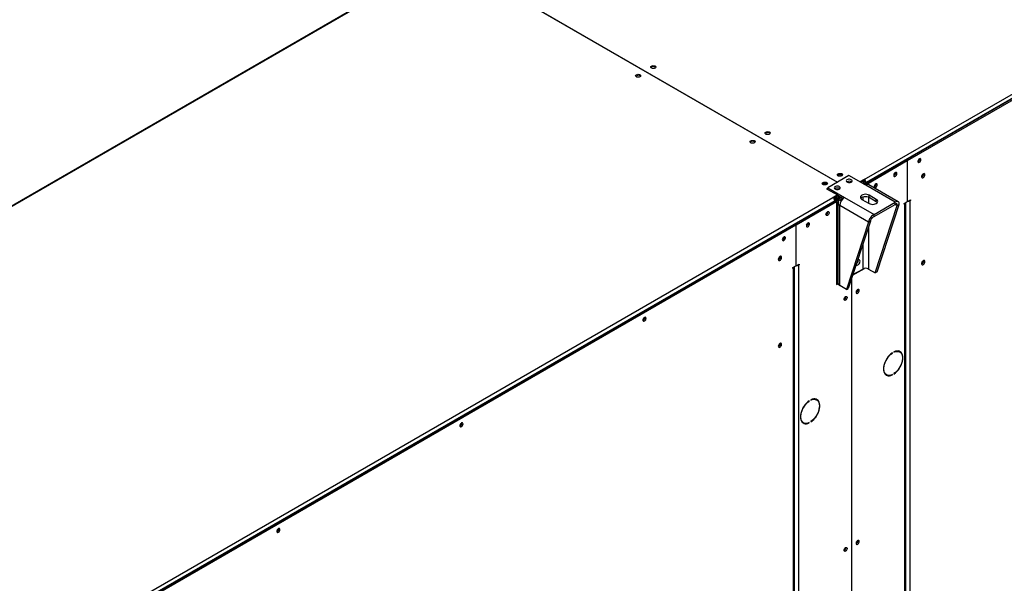
# Model space of a CAD drawing. Units: millimetres. Extents: x 5 to 414, y 3 to 291.
# Drawn here: x 216 to 239, y 60 to 73 of the extents above; entities that cross this region are included whole.
import ezdxf

# ---------------------------------------------------------------- set-up
doc = ezdxf.new("R2010")
doc.units = ezdxf.units.MM

msp = doc.modelspace()

# ---------------------------------------------------------------- linework, layer by layer
at = {"color": 7, "linetype": 'Continuous', "lineweight": 25}
for p, q in [((236.123, 68.995), (258.015, 81.633)), ((258.058, 81.559), (236.166, 68.921)), ((237.108, 69.457), (257.115, 81.007)), ((237.137, 69.441), (257.143, 80.991)), ((225.897, 74.035), (204.005, 61.397)), ((225.927, 74.032), (204.035, 61.394)), ((235.49, 68.932), (226.545, 74.095)), ((226.553, 74.099), (235.497, 68.936)), ((236.152, 68.905), (237.104, 69.455)), ((236.18, 68.889), (237.132, 69.439)), ((237.104, 69.455), (237.132, 69.439)), ((237.137, 69.441), (237.108, 69.457)), ((237.108, 69.452), (237.108, 69.457)), ((237.132, 69.439), (237.132, 68.475)), ((237.137, 68.477), (237.137, 69.441)), ((237.426, 69.477), (237.425, 69.486)), ((236.86, 69.151), (236.859, 69.159)), ((235.763, 69.089), (235.268, 68.803)), ((236.156, 68.862), (235.763, 69.089)), ((236.12, 68.996), (236.021, 68.939)), ((236.12, 68.972), (236.043, 68.927)), ((236.113, 68.96), (236.05, 68.923)), ((236.078, 68.907), (236.113, 68.927)), ((236.106, 68.964), (236.113, 68.96)), ((236.113, 68.927), (236.113, 68.96)), ((236.123, 68.995), (236.12, 68.996)), ((236.12, 68.972), (236.12, 68.996)), ((236.123, 68.97), (236.12, 68.972)), ((236.123, 68.97), (236.123, 68.995)), ((236.144, 68.934), (236.166, 68.921)), ((236.144, 68.898), (236.144, 68.934)), ((236.166, 68.913), (236.166, 68.921)), ((237.52, 69.123), (237.519, 69.134)), ((235.268, 68.795), (235.239, 68.778)), ((235.239, 68.778), (235.491, 68.633)), ((235.268, 68.77), (235.261, 68.766)), ((235.268, 68.803), (235.661, 68.576)), ((235.268, 68.762), (235.268, 68.803)), ((236.098, 68.895), (236.123, 68.91)), ((236.123, 68.91), (236.152, 68.893)), ((236.152, 68.893), (236.126, 68.879)), ((236.152, 68.905), (236.18, 68.889)), ((236.152, 68.864), (236.152, 68.905)), ((236.152, 68.893), (236.152, 68.864)), ((236.852, 68.46), (236.156, 68.862)), ((236.18, 68.873), (236.18, 68.889)), ((236.919, 68.474), (236.234, 68.869)), ((236.4, 68.885), (236.4, 68.894)), ((213.496, 55.932), (235.388, 68.57)), ((235.43, 68.497), (213.538, 55.859)), ((234.492, 67.947), (235.444, 68.497)), ((234.52, 67.931), (235.473, 68.48)), ((235.491, 68.633), (235.385, 68.572)), ((235.385, 68.572), (235.388, 68.57)), ((235.491, 68.609), (235.403, 68.558)), ((235.43, 68.497), (235.43, 68.489)), ((235.444, 68.497), (235.473, 68.48)), ((235.512, 68.613), (235.463, 68.584)), ((235.463, 68.552), (235.54, 68.596)), ((235.463, 68.584), (235.463, 68.552)), ((235.473, 68.534), (235.56, 68.585)), ((235.501, 68.518), (235.473, 68.534)), ((235.473, 68.48), (235.473, 66.529)), ((235.491, 68.609), (235.491, 68.633)), ((235.491, 68.625), (235.624, 68.548)), ((235.589, 68.569), (235.501, 68.518)), ((235.618, 68.552), (235.55, 68.512)), ((235.661, 68.576), (236.357, 68.174)), ((236.067, 68.529), (236.236, 68.432)), ((236.406, 68.529), (236.236, 68.627)), ((236.236, 68.578), (236.236, 68.627)), ((236.236, 68.578), (236.406, 68.48)), ((236.357, 68.174), (236.852, 68.46)), ((236.406, 68.48), (236.406, 68.529)), ((236.852, 68.411), (236.852, 68.46)), ((237.062, 68.434), (237.132, 68.475)), ((237.099, 43.308), (237.099, 68.456)), ((237.132, 68.48), (237.137, 68.477)), ((237.137, 68.477), (237.207, 68.518)), ((237.193, 68.51), (237.207, 68.502)), ((237.207, 68.502), (237.193, 68.494)), ((237.207, 68.518), (237.207, 68.502)), ((235.505, 68.449), (235.505, 66.567)), ((236.225, 67.996), (235.55, 68.385)), ((235.55, 66.504), (235.55, 68.385)), ((236.357, 68.125), (236.852, 68.411)), ((236.379, 66.802), (236.898, 68.384)), ((236.422, 66.827), (236.94, 68.409)), ((236.898, 68.384), (236.94, 68.409)), ((237.062, 68.418), (237.062, 68.434)), ((237.076, 68.426), (237.062, 68.418)), ((236.225, 67.996), (235.706, 66.414)), ((236.267, 68.02), (235.748, 66.438)), ((236.267, 68.02), (236.225, 67.996)), ((236.357, 68.125), (236.357, 68.174)), ((214.481, 56.395), (234.488, 67.945)), ((214.509, 56.378), (234.516, 67.928)), ((234.488, 67.945), (234.516, 67.928)), ((234.52, 67.931), (234.492, 67.947)), ((234.492, 67.942), (234.492, 67.947)), ((234.516, 67.928), (234.516, 66.965)), ((234.52, 66.967), (234.52, 67.931)), ((234.112, 67.149), (234.138, 67.134)), ((234.127, 67.173), (234.15, 67.159)), ((234.152, 67.164), (234.13, 67.176)), ((237.52, 67.082), (237.519, 67.092)), ((234.445, 66.924), (234.516, 66.965)), ((234.445, 66.908), (234.445, 66.924)), ((234.459, 66.916), (234.445, 66.908)), ((234.483, 41.797), (234.483, 66.946)), ((234.516, 66.97), (234.52, 66.967)), ((234.52, 66.967), (234.591, 67.008)), ((234.577, 67), (234.591, 66.992)), ((234.591, 66.992), (234.577, 66.983)), ((234.591, 67.008), (234.591, 66.992)), ((235.849, 66.746), (236.125, 66.906)), ((235.873, 66.768), (236.088, 66.892)), ((236.224, 66.892), (236.379, 66.802)), ((235.823, 66.665), (235.823, 46.162)), ((235.83, 46.166), (235.83, 66.686)), ((235.859, 66.776), (235.873, 66.768)), ((235.873, 66.818), (235.873, 66.768)), ((236.422, 66.827), (236.379, 66.802)), ((235.473, 66.562), (235.505, 66.58)), ((235.473, 66.529), (235.508, 66.549)), ((235.706, 66.414), (235.55, 66.504)), ((235.706, 66.414), (235.748, 66.438)), ((235.976, 66.403), (235.975, 66.412)), ((230.97, 65.75), (230.969, 65.759)), ((236.777, 64.92), (236.783, 64.917)), ((236.783, 64.917), (236.783, 64.925)), ((236.821, 64.947), (236.821, 64.938)), ((236.957, 64.944), (236.929, 64.96)), ((236.619, 64.423), (236.647, 64.407)), ((236.775, 64.409), (236.783, 64.404)), ((236.783, 64.404), (236.783, 64.412)), ((236.821, 64.434), (236.821, 64.426)), ((235.005, 63.817), (234.977, 63.833)), ((234.825, 63.794), (234.832, 63.79)), ((234.832, 63.79), (234.832, 63.798)), ((234.869, 63.82), (234.869, 63.812)), ((226.671, 63.269), (226.67, 63.277)), ((234.667, 63.296), (234.695, 63.28)), ((234.824, 63.282), (234.832, 63.277)), ((234.832, 63.277), (234.832, 63.286)), ((234.869, 63.307), (234.869, 63.299)), ((222.371, 60.787), (222.371, 60.795)), ((235.976, 60.508), (235.975, 60.516))]:
    msp.add_line(p, q, dxfattribs=at)
at = {"color": 8, "linetype": 'Continuous', "lineweight": 25}
for p, q in [((235.456, 68.588), (235.463, 68.584)), ((235.501, 68.518), (235.501, 66.578)), ((235.583, 68.494), (235.55, 68.512)), ((236.088, 68.588), (236.088, 68.517)), ((236.224, 68.585), (236.224, 68.439)), ((237.179, 68.502), (237.193, 68.494)), ((237.193, 68.494), (237.193, 43.361)), ((236.852, 68.411), (236.898, 68.384)), ((237.062, 68.434), (237.076, 68.426)), ((237.076, 43.294), (237.076, 68.426)), ((236.224, 67.888), (236.224, 66.892)), ((236.088, 67.474), (236.088, 66.892)), ((234.445, 66.924), (234.459, 66.916)), ((234.459, 41.783), (234.459, 66.916)), ((234.563, 66.992), (234.577, 66.983)), ((234.577, 66.983), (234.577, 41.851))]:
    msp.add_line(p, q, dxfattribs=at)
at = {"color": 7, "linetype": 'Continuous', "lineweight": 25, "flags": 128}
for points in [[(230.77, 71.456), (230.788, 71.463), (230.808, 71.466), (230.828, 71.465), (230.847, 71.46), (230.862, 71.452), (230.871, 71.441), (230.873, 71.429), (230.867, 71.417), (230.855, 71.407), (230.838, 71.4), (230.818, 71.397), (230.797, 71.398), (230.778, 71.403), (230.764, 71.412), (230.755, 71.423), (230.753, 71.435), (230.758, 71.446), (230.77, 71.456)], [(231.209, 71.611), (231.192, 71.605), (231.172, 71.601), (231.151, 71.602), (231.132, 71.608), (231.117, 71.616), (231.108, 71.627), (231.107, 71.639), (231.112, 71.651), (231.124, 71.66), (231.141, 71.667), (231.161, 71.67), (231.182, 71.669), (231.201, 71.664), (231.216, 71.656), (231.224, 71.645), (231.226, 71.633), (231.221, 71.621), (231.209, 71.611)], [(230.757, 71.42), (230.758, 71.422), (230.77, 71.432)], [(233.811, 70.109), (233.828, 70.116), (233.848, 70.119), (233.869, 70.118), (233.888, 70.113), (233.903, 70.105), (233.911, 70.094), (233.913, 70.082), (233.908, 70.07), (233.896, 70.06), (233.879, 70.053), (233.859, 70.05), (233.838, 70.051), (233.819, 70.056), (233.804, 70.065), (233.795, 70.076), (233.794, 70.088), (233.799, 70.099), (233.811, 70.109)], [(233.797, 70.072), (233.799, 70.075), (233.811, 70.085)], [(233.542, 69.856), (233.525, 69.849), (233.505, 69.846), (233.484, 69.847), (233.465, 69.852), (233.451, 69.861), (233.442, 69.872), (233.44, 69.884), (233.445, 69.895), (233.457, 69.905), (233.475, 69.912), (233.495, 69.915), (233.515, 69.914), (233.534, 69.909), (233.549, 69.9), (233.558, 69.89), (233.56, 69.878), (233.554, 69.866), (233.542, 69.856)], [(237.454, 69.461), (237.452, 69.475), (237.444, 69.484), (237.434, 69.487), (237.421, 69.484), (237.407, 69.475), (237.395, 69.461), (237.386, 69.444), (237.381, 69.427), (237.381, 69.411), (237.386, 69.399), (237.395, 69.393), (237.407, 69.393), (237.421, 69.399), (237.434, 69.411), (237.444, 69.427), (237.452, 69.444), (237.454, 69.461)], [(236.888, 69.134), (236.886, 69.148), (236.879, 69.157), (236.868, 69.161), (236.855, 69.157), (236.841, 69.148), (236.829, 69.134), (236.82, 69.117), (236.815, 69.1), (236.815, 69.085), (236.82, 69.073), (236.829, 69.066), (236.841, 69.067), (236.855, 69.073), (236.868, 69.085), (236.879, 69.1), (236.886, 69.118), (236.888, 69.134)], [(235.155, 68.925), (235.172, 68.932), (235.192, 68.935), (235.212, 68.934), (235.231, 68.929), (235.246, 68.921), (235.255, 68.91), (235.257, 68.898), (235.251, 68.886), (235.239, 68.876), (235.222, 68.87), (235.202, 68.866), (235.181, 68.867), (235.163, 68.873), (235.148, 68.881), (235.139, 68.892), (235.137, 68.904), (235.143, 68.916), (235.155, 68.925)], [(235.593, 69.081), (235.576, 69.074), (235.556, 69.071), (235.535, 69.072), (235.516, 69.077), (235.501, 69.085), (235.493, 69.096), (235.491, 69.108), (235.496, 69.12), (235.508, 69.13), (235.525, 69.136), (235.545, 69.14), (235.566, 69.139), (235.585, 69.133), (235.6, 69.125), (235.608, 69.114), (235.61, 69.102), (235.605, 69.09), (235.593, 69.081)], [(235.586, 69.101), (235.57, 69.107), (235.55, 69.109), (235.531, 69.107), (235.515, 69.101), (235.504, 69.092), (235.501, 69.085)], [(235.6, 69.085), (235.597, 69.092), (235.586, 69.101)], [(235.819, 68.991), (235.8, 68.998), (235.778, 69.002), (235.755, 69.002), (235.734, 68.997), (235.716, 68.988), (235.704, 68.977), (235.7, 68.964), (235.703, 68.951), (235.713, 68.939), (235.729, 68.929), (235.75, 68.923), (235.773, 68.922), (235.795, 68.925), (235.815, 68.931), (235.83, 68.941), (235.838, 68.954), (235.839, 68.967), (235.833, 68.98), (235.819, 68.991)], [(237.548, 69.107), (237.545, 69.122), (237.538, 69.131), (237.527, 69.135), (237.513, 69.131), (237.499, 69.122), (237.486, 69.107), (237.476, 69.089), (237.471, 69.071), (237.471, 69.054), (237.476, 69.042), (237.486, 69.035), (237.499, 69.035), (237.513, 69.042), (237.527, 69.054), (237.538, 69.071), (237.545, 69.089), (237.548, 69.107)], [(235.141, 68.889), (235.143, 68.891), (235.155, 68.901)], [(235.246, 68.881), (235.243, 68.887), (235.232, 68.897), (235.216, 68.903), (235.197, 68.905), (235.178, 68.903), (235.162, 68.897), (235.151, 68.887), (235.148, 68.881)], [(235.536, 68.827), (235.518, 68.835), (235.496, 68.839), (235.472, 68.838), (235.451, 68.834), (235.433, 68.825), (235.422, 68.814), (235.417, 68.801), (235.42, 68.787), (235.43, 68.775), (235.446, 68.766), (235.467, 68.76), (235.49, 68.759), (235.512, 68.761), (235.532, 68.768), (235.547, 68.778), (235.555, 68.791), (235.556, 68.804), (235.55, 68.817), (235.536, 68.827)], [(236.429, 68.869), (236.426, 68.883), (236.419, 68.892), (236.408, 68.895), (236.395, 68.892), (236.382, 68.883), (236.37, 68.869), (236.361, 68.852), (236.356, 68.835), (236.356, 68.819), (236.361, 68.807), (236.37, 68.801), (236.382, 68.801), (236.395, 68.808), (236.408, 68.819), (236.419, 68.835), (236.426, 68.852), (236.429, 68.869)], [(236.236, 68.627), (236.212, 68.638), (236.183, 68.645), (236.152, 68.648), (236.12, 68.645), (236.092, 68.638), (236.067, 68.627), (236.048, 68.613), (236.036, 68.596), (236.032, 68.578), (236.036, 68.561), (236.048, 68.544), (236.067, 68.529)], [(236.039, 68.554), (236.048, 68.564), (236.067, 68.578), (236.092, 68.589), (236.12, 68.596), (236.152, 68.599), (236.183, 68.596), (236.212, 68.589), (236.236, 68.578)], [(236.236, 68.432), (236.261, 68.421), (236.29, 68.414), (236.321, 68.411), (236.352, 68.414), (236.381, 68.421), (236.406, 68.432), (236.425, 68.446), (236.437, 68.463), (236.441, 68.48), (236.437, 68.498), (236.425, 68.515), (236.406, 68.529)], [(236.406, 68.48), (236.425, 68.466), (236.433, 68.456)], [(235.224, 68.173), (235.226, 68.19), (235.233, 68.208), (235.244, 68.223), (235.257, 68.235), (235.271, 68.241), (235.283, 68.241), (235.292, 68.235), (235.297, 68.223), (235.297, 68.208), (235.292, 68.19), (235.283, 68.174), (235.271, 68.16), (235.257, 68.15), (235.244, 68.147), (235.233, 68.15), (235.226, 68.16), (235.224, 68.173)], [(235.228, 68.197), (235.237, 68.209), (235.243, 68.221)], [(234.764, 67.908), (234.767, 67.894), (234.774, 67.885), (234.785, 67.882), (234.798, 67.885), (234.811, 67.894), (234.823, 67.908), (234.832, 67.925), (234.837, 67.942), (234.837, 67.958), (234.832, 67.97), (234.823, 67.976), (234.811, 67.976), (234.798, 67.97), (234.785, 67.958), (234.774, 67.942), (234.767, 67.925), (234.764, 67.908)], [(234.769, 67.931), (234.777, 67.943), (234.783, 67.956)], [(234.198, 67.582), (234.201, 67.568), (234.208, 67.559), (234.219, 67.555), (234.232, 67.559), (234.245, 67.568), (234.257, 67.582), (234.267, 67.599), (234.271, 67.616), (234.271, 67.631), (234.267, 67.643), (234.257, 67.649), (234.245, 67.649), (234.232, 67.643), (234.219, 67.631), (234.208, 67.616), (234.201, 67.598), (234.198, 67.582)], [(234.104, 67.119), (234.107, 67.104), (234.115, 67.095), (234.126, 67.091), (234.14, 67.095), (234.154, 67.104), (234.167, 67.119), (234.176, 67.137), (234.182, 67.155), (234.182, 67.172), (234.176, 67.184), (234.167, 67.191), (234.154, 67.191), (234.14, 67.184), (234.126, 67.172), (234.115, 67.155), (234.107, 67.137), (234.104, 67.119)], [(235.931, 66.995), (235.932, 66.994), (235.942, 66.985), (235.956, 66.982), (235.971, 66.987), (235.988, 66.998), (236.003, 67.014), (236.015, 67.034), (236.022, 67.055), (236.025, 67.075)], [(236.025, 67.075), (236.022, 67.092), (236.015, 67.104), (236.003, 67.11), (235.988, 67.109), (235.971, 67.101), (235.964, 67.095)], [(237.548, 67.066), (237.545, 67.08), (237.538, 67.09), (237.527, 67.093), (237.513, 67.09), (237.499, 67.08), (237.486, 67.065), (237.476, 67.048), (237.471, 67.029), (237.471, 67.013), (237.476, 67), (237.486, 66.994), (237.499, 66.994), (237.513, 67.001), (237.527, 67.013), (237.538, 67.03), (237.545, 67.048), (237.548, 67.066)], [(236.004, 66.387), (236.002, 66.401), (235.995, 66.41), (235.984, 66.413), (235.971, 66.41), (235.958, 66.401), (235.946, 66.387), (235.936, 66.37), (235.932, 66.353), (235.932, 66.337), (235.936, 66.325), (235.946, 66.319), (235.958, 66.319), (235.971, 66.325), (235.984, 66.337), (235.995, 66.353), (236.002, 66.37), (236.004, 66.387)], [(235.648, 66.181), (235.651, 66.198), (235.658, 66.215), (235.668, 66.231), (235.681, 66.243), (235.695, 66.249), (235.707, 66.249), (235.716, 66.243), (235.721, 66.231), (235.721, 66.215), (235.716, 66.198), (235.707, 66.181), (235.695, 66.167), (235.681, 66.158), (235.668, 66.155), (235.658, 66.158), (235.651, 66.167), (235.648, 66.181)], [(230.998, 65.734), (230.996, 65.748), (230.989, 65.757), (230.978, 65.76), (230.965, 65.757), (230.951, 65.748), (230.939, 65.734), (230.93, 65.717), (230.925, 65.7), (230.925, 65.684), (230.93, 65.672), (230.939, 65.666), (230.951, 65.666), (230.965, 65.673), (230.978, 65.684), (230.989, 65.7), (230.996, 65.717), (230.998, 65.734)], [(230.929, 65.715), (230.937, 65.727), (230.943, 65.74)], [(234.104, 65.078), (234.107, 65.063), (234.115, 65.053), (234.126, 65.05), (234.14, 65.053), (234.154, 65.063), (234.167, 65.078), (234.176, 65.096), (234.182, 65.114), (234.182, 65.13), (234.176, 65.143), (234.167, 65.149), (234.154, 65.149), (234.14, 65.143), (234.126, 65.13), (234.115, 65.114), (234.107, 65.095), (234.104, 65.078)], [(236.783, 64.925), (236.75, 64.9), (236.718, 64.869), (236.688, 64.835), (236.66, 64.797), (236.636, 64.756), (236.615, 64.714), (236.598, 64.67), (236.586, 64.627), (236.578, 64.585), (236.576, 64.545), (236.578, 64.507), (236.586, 64.474), (236.598, 64.445), (236.615, 64.421), (236.636, 64.402), (236.66, 64.39), (236.688, 64.384), (236.718, 64.384), (236.75, 64.391), (236.783, 64.404)], [(236.783, 64.412), (236.749, 64.399), (236.717, 64.393), (236.687, 64.393), (236.659, 64.401), (236.635, 64.415), (236.615, 64.436), (236.599, 64.462), (236.589, 64.493), (236.584, 64.529), (236.584, 64.569), (236.589, 64.611), (236.599, 64.655), (236.615, 64.699), (236.635, 64.742), (236.659, 64.784), (236.687, 64.824), (236.717, 64.859), (236.749, 64.891), (236.783, 64.917)], [(236.821, 64.426), (236.854, 64.451), (236.886, 64.481), (236.916, 64.516), (236.944, 64.554), (236.969, 64.595), (236.989, 64.637), (237.006, 64.68), (237.018, 64.724), (237.026, 64.766), (237.028, 64.806), (237.026, 64.843), (237.018, 64.877), (237.006, 64.906), (236.989, 64.93), (236.969, 64.948), (236.944, 64.961), (236.916, 64.967), (236.886, 64.966), (236.854, 64.96), (236.821, 64.947)], [(236.821, 64.938), (236.855, 64.951), (236.887, 64.958), (236.918, 64.957), (236.945, 64.95), (236.969, 64.936), (236.989, 64.915), (237.005, 64.889), (237.015, 64.857), (237.021, 64.821), (237.021, 64.782), (237.015, 64.74), (237.005, 64.696), (236.989, 64.652), (236.969, 64.608), (236.945, 64.566), (236.918, 64.527), (236.887, 64.491), (236.855, 64.46), (236.821, 64.434)], [(236.915, 64.967), (236.917, 64.966), (236.929, 64.96)], [(236.97, 64.935), (236.961, 64.946), (236.947, 64.959)], [(236.619, 64.423), (236.607, 64.431), (236.606, 64.432)], [(234.869, 63.299), (234.903, 63.324), (234.935, 63.355), (234.965, 63.389), (234.992, 63.427), (235.017, 63.468), (235.038, 63.51), (235.055, 63.554), (235.067, 63.597), (235.074, 63.639), (235.077, 63.679), (235.074, 63.717), (235.067, 63.75), (235.055, 63.779), (235.038, 63.803), (235.017, 63.822), (234.992, 63.834), (234.965, 63.84), (234.935, 63.84), (234.903, 63.833), (234.869, 63.82)], [(234.869, 63.812), (234.903, 63.825), (234.936, 63.831), (234.966, 63.83), (234.994, 63.823), (235.018, 63.809), (235.038, 63.788), (235.053, 63.762), (235.064, 63.731), (235.069, 63.695), (235.069, 63.655), (235.064, 63.613), (235.053, 63.569), (235.038, 63.525), (235.018, 63.481), (234.994, 63.439), (234.966, 63.4), (234.936, 63.364), (234.903, 63.333), (234.869, 63.307)], [(234.963, 63.84), (234.965, 63.839), (234.977, 63.833)], [(235.018, 63.808), (235.01, 63.82), (234.996, 63.833)], [(234.832, 63.798), (234.798, 63.773), (234.766, 63.743), (234.736, 63.708), (234.708, 63.67), (234.684, 63.629), (234.663, 63.587), (234.646, 63.544), (234.634, 63.5), (234.627, 63.458), (234.624, 63.418), (234.627, 63.381), (234.634, 63.347), (234.646, 63.318), (234.663, 63.294), (234.684, 63.276), (234.708, 63.263), (234.736, 63.257), (234.766, 63.258), (234.798, 63.264), (234.832, 63.277)], [(234.832, 63.286), (234.798, 63.273), (234.765, 63.266), (234.735, 63.267), (234.707, 63.274), (234.683, 63.288), (234.663, 63.309), (234.648, 63.335), (234.637, 63.367), (234.632, 63.403), (234.632, 63.442), (234.637, 63.484), (234.648, 63.528), (234.663, 63.572), (234.683, 63.616), (234.707, 63.658), (234.735, 63.697), (234.765, 63.733), (234.798, 63.764), (234.832, 63.79)], [(226.699, 63.252), (226.696, 63.266), (226.689, 63.275), (226.679, 63.278), (226.666, 63.275), (226.652, 63.266), (226.64, 63.252), (226.631, 63.235), (226.626, 63.218), (226.626, 63.202), (226.631, 63.191), (226.64, 63.184), (226.652, 63.184), (226.666, 63.191), (226.679, 63.202), (226.689, 63.218), (226.696, 63.235), (226.699, 63.252)], [(226.63, 63.233), (226.638, 63.245), (226.644, 63.258)], [(234.667, 63.296), (234.655, 63.305), (234.654, 63.305)], [(222.4, 60.77), (222.397, 60.784), (222.39, 60.793), (222.379, 60.797), (222.366, 60.793), (222.353, 60.784), (222.341, 60.77), (222.332, 60.753), (222.327, 60.736), (222.327, 60.72), (222.332, 60.709), (222.341, 60.702), (222.353, 60.702), (222.366, 60.709), (222.379, 60.721), (222.39, 60.736), (222.397, 60.754), (222.4, 60.77)], [(222.331, 60.751), (222.339, 60.763), (222.345, 60.776)], [(236.004, 60.491), (236.002, 60.505), (235.995, 60.514), (235.984, 60.518), (235.971, 60.514), (235.958, 60.505), (235.946, 60.491), (235.936, 60.474), (235.932, 60.457), (235.932, 60.442), (235.936, 60.43), (235.946, 60.423), (235.958, 60.424), (235.971, 60.43), (235.984, 60.442), (235.995, 60.457), (236.002, 60.475), (236.004, 60.491)], [(235.648, 60.286), (235.651, 60.302), (235.658, 60.32), (235.668, 60.335), (235.681, 60.347), (235.695, 60.354), (235.707, 60.354), (235.716, 60.347), (235.721, 60.336), (235.721, 60.32), (235.716, 60.303), (235.707, 60.286), (235.695, 60.272), (235.681, 60.263), (235.668, 60.259), (235.658, 60.263), (235.651, 60.272), (235.648, 60.286)]]:
    msp.add_lwpolyline(points, dxfattribs=at)
at = {"color": 7, "linetype": 'Continuous', "lineweight": 25}
for centre, radius, start, end in [((231.166, 71.57), 0.0776, 43.7002, 136.2998), ((230.812, 71.363), 0.08, 44.5255, 121.3099), ((233.853, 70.016), 0.08, 44.5255, 121.3099), ((233.5, 69.815), 0.0776, 43.7002, 136.2998), ((237.35, 69.479), 0.0756, 294.3432, 358.684), ((236.789, 69.149), 0.0704, 292.5556, 7.1238), ((236.784, 69.152), 0.0756, 294.3432, 358.684), ((235.55, 69.039), 0.0776, 43.7002, 136.2998), ((235.55, 68.995), 0.0817, 73.0349, 106.9651), ((235.77, 68.854), 0.101, 56.3741, 123.6259), ((235.77, 68.855), 0.0999, 56.1481, 123.8519), ((236.074, 68.917), 0.0922, 2.6055, 57.3945), ((236.098, 68.931), 0.0461, 2.6055, 57.3945), ((237.44, 69.125), 0.0794, 293.0293, 358.8312), ((235.196, 68.833), 0.08, 44.5255, 121.3099), ((235.197, 68.791), 0.0817, 73.0418, 106.9582), ((235.487, 68.691), 0.101, 56.3741, 123.6259), ((236.201, 68.798), 0.0785, 65.6929, 125.6176), ((236.329, 68.884), 0.0704, 292.5556, 7.1238), ((236.325, 68.887), 0.0756, 294.3432, 358.684), ((235.338, 68.493), 0.0922, 2.6055, 57.3945), ((235.575, 68.449), 0.0681, 110.7834, 249.2166), ((235.79, 68.374), 0.24, 122.6055, 177.3945), ((237.058, 68.464), 0.0414, 294.8418, 349.1148), ((237.139, 68.594), 0.114, 271.0847, 298.1256), ((235.197, 68.231), 0.072, 292.6705, 7.3349), ((235.198, 68.231), 0.0702, 292.2351, 7.3536), ((234.738, 67.966), 0.0716, 292.4667, 7.5387), ((234.738, 67.966), 0.0704, 292.7188, 7.3411), ((234.172, 67.639), 0.0716, 292.4667, 7.5387), ((234.079, 67.179), 0.0749, 290.9713, 9.034), ((235.877, 67.102), 0.105, 305.4537, 2.4149), ((235.878, 67.103), 0.105, 304.9833, 1.8276), ((237.44, 67.084), 0.0794, 293.0293, 358.8312), ((234.442, 66.953), 0.0414, 294.8418, 349.1148), ((234.523, 67.084), 0.114, 271.0847, 298.1256), ((236.156, 66.761), 0.148, 62.6097, 117.3903), ((235.583, 66.575), 0.0785, 185.6948, 245.6253), ((235.906, 66.401), 0.0688, 292.1482, 7.5897), ((235.901, 66.405), 0.0756, 294.3432, 358.684), ((235.621, 66.239), 0.072, 292.6705, 7.3349), ((235.623, 66.238), 0.0687, 291.9075, 7.7294), ((230.894, 65.752), 0.0756, 294.3432, 358.684), ((230.899, 65.749), 0.0704, 292.5849, 7.2545), ((234.079, 65.137), 0.0749, 290.9713, 9.034), ((236.671, 64.517), 0.118, 248.9835, 265.3902), ((226.599, 63.267), 0.0704, 292.5849, 7.2545), ((226.595, 63.27), 0.0756, 294.3432, 358.684), ((234.719, 63.39), 0.118, 248.9835, 265.3892), ((222.3, 60.785), 0.0704, 292.5849, 7.2545), ((222.296, 60.788), 0.0756, 294.3432, 358.684), ((235.906, 60.506), 0.0688, 292.1482, 7.5897), ((235.901, 60.509), 0.0756, 294.3432, 358.684), ((235.621, 60.344), 0.072, 292.6705, 7.3349), ((235.623, 60.342), 0.0685, 291.753, 8.2524)]:
    msp.add_arc(centre, radius, start, end, dxfattribs=at)
for points, knots in [([(235.463, 68.584), (235.455, 68.58), (235.439, 68.573), (235.422, 68.558), (235.415, 68.548), (235.413, 68.545)], [0, 0, 0, 0, 0.4243748, 0.848778, 1, 1, 1, 1]), ([(235.463, 68.552), (235.458, 68.55), (235.448, 68.547), (235.435, 68.538), (235.427, 68.53), (235.424, 68.526), (235.424, 68.525)], [0, 0, 0, 0, 0.316879, 0.633758, 0.950511, 1, 1, 1, 1]), ([(235.428, 68.513), (235.428, 68.513), (235.432, 68.513), (235.442, 68.516), (235.457, 68.522), (235.467, 68.529), (235.472, 68.533), (235.473, 68.534)], [0, 0, 0, 0, 0.006457, 0.307264, 0.607952, 0.90864, 1, 1, 1, 1]), ([(235.429, 68.493), (235.431, 68.492), (235.434, 68.492), (235.437, 68.493), (235.438, 68.493)], [0, 0, 0, 0, 0.884458, 1, 1, 1, 1]), ([(235.447, 68.495), (235.453, 68.496), (235.468, 68.499), (235.486, 68.507), (235.497, 68.515), (235.501, 68.518)], [0, 0, 0, 0, 0.27973, 0.740924, 1, 1, 1, 1]), ([(236.94, 68.409), (236.941, 68.422), (236.941, 68.447), (236.927, 68.472), (236.903, 68.482), (236.876, 68.476), (236.858, 68.465), (236.852, 68.46)], [0, 0, 0, 0, 0.216358, 0.432723, 0.649088, 0.865454, 1, 1, 1, 1]), ([(236.898, 68.384), (236.899, 68.391), (236.9, 68.406), (236.894, 68.421), (236.881, 68.426), (236.866, 68.422), (236.856, 68.414), (236.852, 68.411)], [0, 0, 0, 0, 0.201879, 0.420927, 0.63998, 0.859032, 1, 1, 1, 1]), ([(236.357, 68.174), (236.343, 68.167), (236.314, 68.151), (236.276, 68.112), (236.247, 68.068), (236.23, 68.027), (236.226, 68.004), (236.225, 67.996)], [0, 0, 0, 0, 0.216358, 0.432723, 0.649088, 0.865454, 1, 1, 1, 1]), ([(236.357, 68.125), (236.348, 68.121), (236.33, 68.113), (236.305, 68.091), (236.284, 68.064), (236.272, 68.039), (236.268, 68.026), (236.267, 68.02)], [0, 0, 0, 0, 0.201879, 0.420927, 0.63998, 0.859032, 1, 1, 1, 1])]:
    msp.add_open_spline(points, degree=3, knots=knots, dxfattribs=at)

doc.saveas('drawing.dxf')
